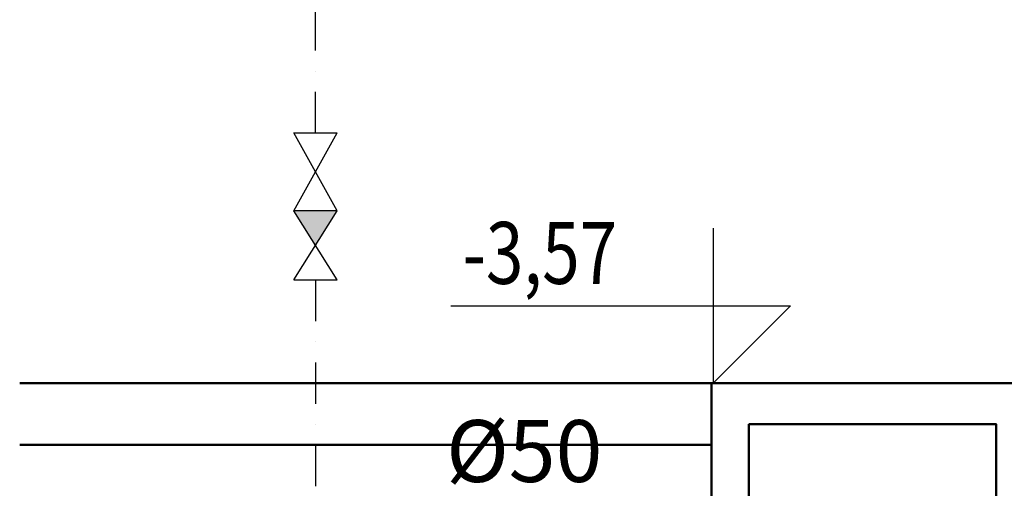
# Model space of a CAD drawing. Units: millimetres. Extents: x 1795238 to 2305608, y -248269 to -199828.
# Drawn here: x 2048580 to 2050966, y -239326 to -238190 of the extents above; entities that cross this region are included whole.
import ezdxf
from ezdxf.enums import TextEntityAlignment as Align

# ---------------------------------------------------------------- set-up
doc = ezdxf.new("R2010")
doc.units = ezdxf.units.MM
doc.header["$MEASUREMENT"] = 0
doc.linetypes.add('DASHDOTX2', pattern=[2, 1, -0.5, 0, -0.5])
for name, color, linetype in [('_AV_WO_zawory', 50, 'Continuous'), ('_KA_tłoczna', 2, 'DASHDOTX2'), ('_KA_widok', 7, 'Continuous'), ('_linie_pomocnicze', 9, 'Continuous'), ('_rzędne', 114, 'Continuous')]:
    doc.layers.add(name, color=color, linetype=linetype)
doc.layers.add('_KA_opisy_rozw', color=141, linetype='Continuous', lineweight=18)
doc.styles.get("Standard").update_dxf_attribs({"font": 'romans.shx', "width": 0.8})
doc.styles.add('WYMIAR', font='romans.shx', dxfattribs={"width": 0.75})

# ---------------------------------------------------------------- blocks, each defined once
blk = doc.blocks.new('kotwa')
at = {"layer": '_KA_widok'}
for p, q in [((684361.7, 17018.1), (684361.7, 16830.6)), ((683725.8, 16830.6), (684361.7, 16830.6)), ((684361.7, 16830.6), (684361.7, 16643.1)), ((684361.7, 16830.6), (684549.2, 16830.6)), ((684549.2, 16830.6), (684361.7, 16643.1)), ((684584.2, 16643.1), (684254.5, 16643.1))]:
    blk.add_line(p, q, dxfattribs=at)
blk = doc.blocks.new('rzedna')
at = {"layer": '_rzędne', "linetype": 'Continuous', "xscale": -1}
blk.add_blockref('kotwa', (1374328.5, 4778.1), dxfattribs=at)
at = {"layer": '_rzędne', "width": 0.8}
blk.add_attdef('POZIOM', (690006.8, 21718.3), '', height=150, dxfattribs=at)
blk = doc.blocks.new('Zaw_EA_koółn')
blk.add_hatch(color=256).paths.add_polyline_path([(2278.9, 25450.5), (2278.9, 25569.3), (2184.4, 25509.9)])
for p, q in [((2089.9, 25569.3), (2278.9, 25450.5)), ((2089.9, 25450.5), (2278.9, 25569.3)), ((2278.9, 25450.5), (2278.9, 25569.3))]:
    blk.add_line(p, q)
blk.add_lwpolyline([(2089.9, 25569.3), (2089.9, 25450.5)])
blk = doc.blocks.new('Zawór_odc_kołn')
for p, q in [((3868.8, 26550.6), (3868.8, 26445.6)), ((4057.8, 26445.6), (4057.8, 26550.6))]:
    blk.add_line(p, q)
at = {"ltscale": 10}
for p, q in [((4057.8, 26550.6), (3868.8, 26445.6)), ((4057.8, 26445.6), (3868.8, 26550.6))]:
    blk.add_line(p, q, dxfattribs=at)

msp = doc.modelspace()

# ---------------------------------------------------------------- linework, layer by layer
at = {"layer": '_KA_tłoczna', "ltscale": 100}
for p, q in [((2049296.6, -238464.8), (2049296.6, -236473.2)), ((2049296.6, -238820.8), (2049296.6, -239325.8))]:
    msp.add_line(p, q, dxfattribs=at)
at = {"layer": '_linie_pomocnicze', "linetype": 'Continuous', "lineweight": 50}
for p, q in [((2048580, -239070.8), (2058743.8, -239070.8)), ((2048580, -239220.8), (2050256.6, -239220.8))]:
    msp.add_line(p, q, dxfattribs=at)
for points in [[(2050256.6, -239070.8), (2051036.6, -239070.8), (2051036.6, -240160.8), (2050256.6, -240160.8)], [(2050346.6, -239170.8), (2050946.6, -239170.8), (2050946.6, -240070.8), (2050346.6, -240070.8)]]:
    msp.add_lwpolyline(points, close=True, dxfattribs=at)

# ---------------------------------------------------------------- block references
at = {"layer": '_AV_WO_zawory', "xscale": -1, "rotation": 90.01786993627296}
msp.add_blockref('Zawór_odc_kołn', (2075793.4, -234587.7), dxfattribs=at)
at = {"layer": '_AV_WO_zawory', "xscale": 0.8838384684363209, "yscale": 0.8838384684058838, "zscale": 0.8838384684074914, "rotation": 90.01786994599702}
msp.add_blockref('Zaw_EA_koółn', (2071843.8, -240660.9), dxfattribs=at)
at = {"layer": '_rzędne', "linetype": 'Continuous'}
ref = msp.add_blockref('rzedna', (2740227.3, -260492), dxfattribs=dict(at, xscale=-1))
ref.add_attrib('POZIOM', '-3,57', dxfattribs={"height": 150, "width": 0.8}).set_placement((2049653, -238755.5), align=Align.MIDDLE_LEFT)

# ---------------------------------------------------------------- texts
at = {"layer": '_KA_opisy_rozw', "insert": (2049802.7, -239400.8), "char_height": 150, "width": 1825.263, "attachment_point": 5, "line_spacing_factor": 1.166667, "style": 'WYMIAR'}
msp.add_mtext('%%C50\\PHDPE', dxfattribs=at)

doc.saveas('drawing.dxf')
